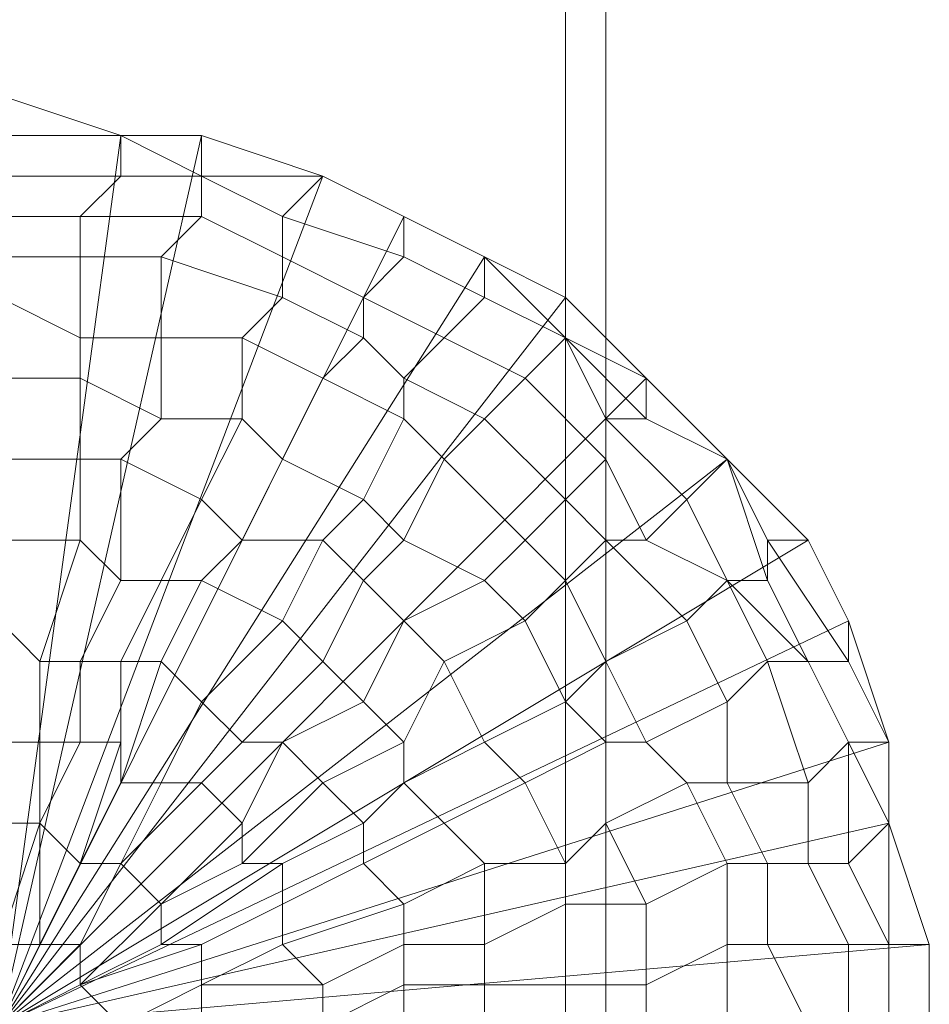
# Model space of a CAD drawing. Units: millimetres. Extents: x 18000 to 21362, y -8466 to -3592.
# Drawn here: x 19732 to 19747, y -5216 to -5200 of the extents above; entities that cross this region are included whole.
import ezdxf

# ---------------------------------------------------------------- set-up
doc = ezdxf.new("R2010")
doc.units = ezdxf.units.MM
doc.layers.add('МАФЫ НАШИ', color=250, linetype='Continuous', lineweight=25)

# ---------------------------------------------------------------- blocks, each defined once
blk = doc.blocks.new('акпетр767к')
at = {"layer": 'МАФЫ НАШИ', "lineweight": 13}
for points in [[(19741.877, -5098.587), (19591.302, -5098.587), (19591.302, -5228.212), (19741.877, -5098.587), (19591.302, -5228.212), (19741.877, -5228.212)], [(19741.222, -5101.86), (19591.957, -5101.86), (19591.957, -5224.939), (19741.222, -5224.939)], [(19741.222, -5101.86), (19591.957, -5101.86), (19591.957, -5224.939), (19741.222, -5224.939)], [(19741.877, -5101.86), (19741.877, -5224.939), (19741.877, -5101.86), (19741.877, -5224.939), (19741.877, -5101.86), (19741.877, -5224.939), (19741.877, -5101.86), (19741.877, -5224.939), (19741.877, -5101.86), (19741.877, -5224.939), (19741.877, -5101.86), (19741.877, -5224.939), (19741.877, -5101.86), (19741.877, -5224.939), (19741.222, -5224.939), (19741.222, -5101.86), (19741.222, -5224.939), (19741.222, -5101.86), (19741.222, -5224.939), (19741.222, -5101.86)], [(19741.877, -5101.86), (19741.877, -5224.939), (19741.877, -5101.86), (19741.877, -5224.939), (19741.877, -5101.86), (19741.877, -5224.939), (19741.877, -5101.86), (19741.877, -5224.939), (19741.877, -5101.86), (19741.877, -5224.939), (19741.877, -5101.86), (19741.877, -5224.939), (19741.877, -5101.86), (19741.877, -5224.939), (19741.222, -5224.939), (19741.222, -5101.86), (19741.222, -5224.939), (19741.222, -5101.86), (19741.222, -5224.939), (19741.222, -5101.86)], [(19734.021, -5202.025), (19732.057, -5201.37), (19732.057, -5202.025)], [(19734.021, -5202.025), (19732.057, -5201.37), (19732.057, -5202.025)], [(19734.021, -5202.68), (19734.021, -5202.025), (19732.057, -5202.025), (19732.057, -5202.68)], [(19734.021, -5202.68), (19734.021, -5202.025), (19732.057, -5202.025), (19732.057, -5202.68)], [(19735.33, -5202.68), (19734.021, -5202.025), (19734.021, -5202.68)], [(19735.33, -5202.68), (19735.33, -5202.025), (19734.021, -5202.025)], [(19735.33, -5202.68), (19734.021, -5202.025), (19734.021, -5202.68)], [(19735.33, -5202.68), (19735.33, -5202.025), (19734.021, -5202.025)], [(19737.294, -5202.68), (19735.33, -5202.025), (19735.33, -5202.68)], [(19737.294, -5202.68), (19735.33, -5202.025), (19735.33, -5202.68)], [(19733.366, -5203.334), (19734.021, -5202.68), (19732.057, -5202.68), (19732.057, -5203.334)], [(19733.366, -5203.334), (19734.021, -5202.68), (19732.057, -5202.68), (19732.057, -5203.334)], [(19735.33, -5203.334), (19735.33, -5202.68), (19734.021, -5202.68), (19733.366, -5203.334)], [(19735.33, -5203.334), (19735.33, -5202.68), (19734.021, -5202.68), (19733.366, -5203.334)], [(19736.639, -5203.989), (19736.639, -5203.334), (19735.33, -5202.68), (19735.33, -5203.334)], [(19736.639, -5203.334), (19737.294, -5202.68), (19735.33, -5202.68)], [(19736.639, -5203.989), (19736.639, -5203.334), (19735.33, -5202.68), (19735.33, -5203.334)], [(19736.639, -5203.334), (19737.294, -5202.68), (19735.33, -5202.68)], [(19738.603, -5203.989), (19738.603, -5203.334), (19737.294, -5202.68), (19736.639, -5203.334)], [(19738.603, -5203.989), (19738.603, -5203.334), (19737.294, -5202.68), (19736.639, -5203.334)], [(19733.366, -5203.989), (19733.366, -5203.334), (19732.057, -5203.334), (19732.057, -5203.989)], [(19733.366, -5203.989), (19733.366, -5203.334), (19732.057, -5203.334), (19732.057, -5203.989)], [(19734.675, -5203.989), (19735.33, -5203.334), (19733.366, -5203.334), (19733.366, -5203.989)], [(19734.675, -5203.989), (19735.33, -5203.334), (19733.366, -5203.334), (19733.366, -5203.989)], [(19736.639, -5204.644), (19736.639, -5203.989), (19735.33, -5203.334), (19734.675, -5203.989)], [(19736.639, -5204.644), (19736.639, -5203.989), (19735.33, -5203.334), (19734.675, -5203.989)], [(19737.949, -5204.644), (19738.603, -5203.989), (19736.639, -5203.334), (19736.639, -5203.989)], [(19737.949, -5204.644), (19738.603, -5203.989), (19736.639, -5203.334), (19736.639, -5203.989)], [(19739.913, -5204.644), (19739.913, -5203.989), (19738.603, -5203.334), (19738.603, -5203.989)], [(19739.913, -5204.644), (19739.913, -5203.989), (19738.603, -5203.334), (19738.603, -5203.989)], [(19733.366, -5205.298), (19733.366, -5203.989), (19732.057, -5203.989), (19732.057, -5204.644)], [(19733.366, -5205.298), (19733.366, -5203.989), (19732.057, -5203.989), (19732.057, -5204.644)], [(19734.675, -5205.298), (19734.675, -5203.989), (19733.366, -5203.989), (19733.366, -5205.298)], [(19734.675, -5205.298), (19734.675, -5203.989), (19733.366, -5203.989), (19733.366, -5205.298)], [(19735.985, -5205.298), (19736.639, -5204.644), (19734.675, -5203.989), (19734.675, -5205.298)], [(19735.985, -5205.298), (19736.639, -5204.644), (19734.675, -5203.989), (19734.675, -5205.298)], [(19737.949, -5205.298), (19737.949, -5204.644), (19736.639, -5203.989), (19736.639, -5204.644)], [(19737.949, -5205.298), (19737.949, -5204.644), (19736.639, -5203.989), (19736.639, -5204.644)], [(19739.258, -5205.298), (19739.913, -5204.644), (19738.603, -5203.989), (19737.949, -5204.644)], [(19739.258, -5205.298), (19739.913, -5204.644), (19738.603, -5203.989), (19737.949, -5204.644)], [(19741.222, -5205.298), (19739.913, -5203.989), (19739.913, -5204.644)], [(19741.222, -5205.298), (19741.222, -5204.644), (19739.913, -5203.989)], [(19741.222, -5205.298), (19739.913, -5203.989), (19739.913, -5204.644)], [(19741.222, -5205.298), (19741.222, -5204.644), (19739.913, -5203.989)], [(19733.366, -5205.953), (19733.366, -5205.298), (19732.057, -5204.644), (19732.057, -5205.953)], [(19733.366, -5205.953), (19733.366, -5205.298), (19732.057, -5204.644), (19732.057, -5205.953)], [(19737.294, -5205.953), (19737.949, -5205.298), (19736.639, -5204.644), (19735.985, -5205.298)], [(19737.294, -5205.953), (19737.949, -5205.298), (19736.639, -5204.644), (19735.985, -5205.298)], [(19738.603, -5205.953), (19739.258, -5205.298), (19737.949, -5204.644), (19737.949, -5205.298)], [(19738.603, -5205.953), (19739.258, -5205.298), (19737.949, -5204.644), (19737.949, -5205.298)], [(19740.567, -5205.953), (19741.222, -5205.298), (19739.913, -5204.644), (19739.258, -5205.298)], [(19740.567, -5205.953), (19741.222, -5205.298), (19739.913, -5204.644), (19739.258, -5205.298)], [(19742.531, -5205.953), (19741.222, -5204.644), (19741.222, -5205.298)], [(19742.531, -5205.953), (19741.222, -5204.644), (19741.222, -5205.298)], [(19734.675, -5206.608), (19734.675, -5205.298), (19733.366, -5205.298), (19733.366, -5205.953)], [(19734.675, -5206.608), (19734.675, -5205.298), (19733.366, -5205.298), (19733.366, -5205.953)], [(19735.985, -5206.608), (19735.985, -5205.298), (19734.675, -5205.298), (19734.675, -5206.608)], [(19735.985, -5206.608), (19735.985, -5205.298), (19734.675, -5205.298), (19734.675, -5206.608)], [(19736.639, -5207.262), (19737.294, -5205.953), (19735.985, -5205.298), (19735.985, -5206.608)], [(19736.639, -5207.262), (19737.294, -5205.953), (19735.985, -5205.298), (19735.985, -5206.608)], [(19738.603, -5206.608), (19738.603, -5205.953), (19737.949, -5205.298), (19737.294, -5205.953)], [(19738.603, -5206.608), (19738.603, -5205.953), (19737.949, -5205.298), (19737.294, -5205.953)], [(19739.913, -5206.608), (19740.567, -5205.953), (19739.258, -5205.298), (19738.603, -5205.953)], [(19739.913, -5206.608), (19740.567, -5205.953), (19739.258, -5205.298), (19738.603, -5205.953)], [(19741.877, -5207.262), (19741.877, -5206.608), (19741.222, -5205.298), (19740.567, -5205.953)], [(19741.877, -5207.262), (19741.877, -5206.608), (19741.222, -5205.298), (19740.567, -5205.953)], [(19741.877, -5206.608), (19742.531, -5206.608), (19741.222, -5205.298)], [(19742.531, -5206.608), (19742.531, -5205.953), (19741.222, -5205.298)], [(19741.877, -5206.608), (19742.531, -5206.608), (19741.222, -5205.298)], [(19742.531, -5206.608), (19742.531, -5205.953), (19741.222, -5205.298)], [(19733.366, -5207.262), (19733.366, -5205.953), (19732.057, -5205.953), (19732.057, -5207.262)], [(19733.366, -5207.262), (19733.366, -5205.953), (19732.057, -5205.953), (19732.057, -5207.262)], [(19734.021, -5207.262), (19734.675, -5206.608), (19733.366, -5205.953), (19733.366, -5207.262)], [(19734.021, -5207.262), (19734.675, -5206.608), (19733.366, -5205.953), (19733.366, -5207.262)], [(19737.949, -5207.917), (19738.603, -5206.608), (19737.294, -5205.953), (19736.639, -5207.262)], [(19737.949, -5207.917), (19738.603, -5206.608), (19737.294, -5205.953), (19736.639, -5207.262)], [(19739.258, -5207.262), (19739.913, -5206.608), (19738.603, -5205.953), (19738.603, -5206.608)], [(19739.258, -5207.262), (19739.913, -5206.608), (19738.603, -5205.953), (19738.603, -5206.608)], [(19741.222, -5207.917), (19741.877, -5207.262), (19740.567, -5205.953), (19739.913, -5206.608)], [(19741.222, -5207.917), (19741.877, -5207.262), (19740.567, -5205.953), (19739.913, -5206.608)], [(19743.841, -5207.262), (19742.531, -5205.953), (19742.531, -5206.608)], [(19743.841, -5207.262), (19742.531, -5205.953), (19742.531, -5206.608)], [(19735.33, -5207.917), (19735.985, -5206.608), (19734.675, -5206.608), (19734.021, -5207.262)], [(19735.33, -5207.917), (19735.985, -5206.608), (19734.675, -5206.608), (19734.021, -5207.262)], [(19735.985, -5208.572), (19736.639, -5207.262), (19735.985, -5206.608), (19735.33, -5207.917)], [(19735.985, -5208.572), (19736.639, -5207.262), (19735.985, -5206.608), (19735.33, -5207.917)], [(19738.603, -5208.572), (19739.258, -5207.262), (19738.603, -5206.608), (19737.949, -5207.917)], [(19738.603, -5208.572), (19739.258, -5207.262), (19738.603, -5206.608), (19737.949, -5207.917)], [(19740.567, -5208.572), (19741.222, -5207.917), (19739.913, -5206.608), (19739.258, -5207.262)], [(19740.567, -5208.572), (19741.222, -5207.917), (19739.913, -5206.608), (19739.258, -5207.262)], [(19742.531, -5208.572), (19743.186, -5207.917), (19741.877, -5206.608), (19741.877, -5207.262)], [(19743.186, -5207.917), (19743.841, -5207.262), (19742.531, -5206.608), (19741.877, -5206.608)], [(19742.531, -5208.572), (19743.186, -5207.917), (19741.877, -5206.608), (19741.877, -5207.262)], [(19743.186, -5207.917), (19743.841, -5207.262), (19742.531, -5206.608), (19741.877, -5206.608)], [(19733.366, -5208.572), (19733.366, -5207.262), (19732.057, -5207.262), (19732.057, -5208.572)], [(19733.366, -5208.572), (19733.366, -5207.262), (19732.057, -5207.262), (19732.057, -5208.572)], [(19734.021, -5209.226), (19734.021, -5207.262), (19733.366, -5207.262), (19733.366, -5208.572)], [(19734.021, -5209.226), (19734.021, -5207.262), (19733.366, -5207.262), (19733.366, -5208.572)], [(19734.675, -5209.226), (19735.33, -5207.917), (19734.021, -5207.262), (19734.021, -5209.226)], [(19734.675, -5209.226), (19735.33, -5207.917), (19734.021, -5207.262), (19734.021, -5209.226)], [(19737.294, -5208.572), (19737.949, -5207.917), (19736.639, -5207.262), (19735.985, -5208.572)], [(19737.294, -5208.572), (19737.949, -5207.917), (19736.639, -5207.262), (19735.985, -5208.572)], [(19739.913, -5209.226), (19740.567, -5208.572), (19739.258, -5207.262), (19738.603, -5208.572)], [(19739.913, -5209.226), (19740.567, -5208.572), (19739.258, -5207.262), (19738.603, -5208.572)], [(19741.877, -5208.572), (19742.531, -5208.572), (19741.877, -5207.262), (19741.222, -5207.917)], [(19741.877, -5208.572), (19742.531, -5208.572), (19741.877, -5207.262), (19741.222, -5207.917)], [(19743.841, -5209.226), (19744.495, -5209.226), (19743.841, -5207.262), (19743.186, -5207.917)], [(19743.841, -5209.226), (19744.495, -5209.226), (19743.841, -5207.262), (19743.186, -5207.917)], [(19744.495, -5209.226), (19744.495, -5208.572), (19743.841, -5207.262)], [(19744.495, -5208.572), (19745.15, -5208.572), (19743.841, -5207.262)], [(19744.495, -5209.226), (19744.495, -5208.572), (19743.841, -5207.262)], [(19744.495, -5208.572), (19745.15, -5208.572), (19743.841, -5207.262)], [(19735.33, -5209.226), (19735.985, -5208.572), (19735.33, -5207.917), (19734.675, -5209.226)], [(19735.33, -5209.226), (19735.985, -5208.572), (19735.33, -5207.917), (19734.675, -5209.226)], [(19737.949, -5209.226), (19738.603, -5208.572), (19737.949, -5207.917), (19737.294, -5208.572)], [(19737.949, -5209.226), (19738.603, -5208.572), (19737.949, -5207.917), (19737.294, -5208.572)], [(19741.222, -5209.226), (19741.877, -5208.572), (19741.222, -5207.917), (19740.567, -5208.572)], [(19741.222, -5209.226), (19741.877, -5208.572), (19741.222, -5207.917), (19740.567, -5208.572)], [(19743.841, -5209.226), (19743.186, -5207.917), (19742.531, -5208.572)], [(19743.841, -5209.226), (19743.186, -5207.917), (19742.531, -5208.572)], [(19732.711, -5210.536), (19733.366, -5208.572), (19732.057, -5208.572), (19732.057, -5209.881)], [(19732.711, -5210.536), (19733.366, -5208.572), (19732.057, -5208.572), (19732.057, -5209.881)], [(19733.366, -5210.536), (19734.021, -5209.226), (19733.366, -5208.572), (19732.711, -5210.536)], [(19733.366, -5210.536), (19734.021, -5209.226), (19733.366, -5208.572), (19732.711, -5210.536)], [(19736.639, -5209.881), (19737.294, -5208.572), (19735.985, -5208.572), (19735.33, -5209.226)], [(19736.639, -5209.881), (19737.294, -5208.572), (19735.985, -5208.572), (19735.33, -5209.226)], [(19737.294, -5210.536), (19737.949, -5209.226), (19737.294, -5208.572), (19736.639, -5209.881)], [(19737.294, -5210.536), (19737.949, -5209.226), (19737.294, -5208.572), (19736.639, -5209.881)], [(19738.603, -5209.881), (19739.913, -5209.226), (19738.603, -5208.572), (19737.949, -5209.226)], [(19738.603, -5209.881), (19739.913, -5209.226), (19738.603, -5208.572), (19737.949, -5209.226)], [(19740.567, -5209.881), (19741.222, -5209.226), (19740.567, -5208.572), (19739.913, -5209.226)], [(19740.567, -5209.881), (19741.222, -5209.226), (19740.567, -5208.572), (19739.913, -5209.226)], [(19741.877, -5210.536), (19743.186, -5209.881), (19741.877, -5208.572), (19741.222, -5209.226)], [(19741.877, -5210.536), (19743.186, -5209.881), (19741.877, -5208.572), (19741.222, -5209.226)], [(19743.186, -5209.881), (19743.841, -5209.226), (19742.531, -5208.572), (19741.877, -5208.572)], [(19743.186, -5209.881), (19743.841, -5209.226), (19742.531, -5208.572), (19741.877, -5208.572)], [(19745.15, -5210.536), (19745.805, -5210.536), (19744.495, -5208.572), (19744.495, -5209.226)], [(19745.805, -5210.536), (19745.805, -5209.881), (19745.15, -5208.572), (19744.495, -5208.572)], [(19745.15, -5210.536), (19745.805, -5210.536), (19744.495, -5208.572), (19744.495, -5209.226)], [(19745.805, -5210.536), (19745.805, -5209.881), (19745.15, -5208.572), (19744.495, -5208.572)], [(19734.021, -5210.536), (19734.675, -5209.226), (19734.021, -5209.226), (19733.366, -5210.536)], [(19734.021, -5210.536), (19734.675, -5209.226), (19734.021, -5209.226), (19733.366, -5210.536)], [(19734.675, -5210.536), (19735.33, -5209.226), (19734.675, -5209.226), (19734.021, -5210.536)], [(19734.675, -5210.536), (19735.33, -5209.226), (19734.675, -5209.226), (19734.021, -5210.536)], [(19735.33, -5211.19), (19736.639, -5209.881), (19735.33, -5209.226), (19734.675, -5210.536)], [(19735.33, -5211.19), (19736.639, -5209.881), (19735.33, -5209.226), (19734.675, -5210.536)], [(19737.949, -5211.19), (19738.603, -5209.881), (19737.949, -5209.226), (19737.294, -5210.536)], [(19737.949, -5211.19), (19738.603, -5209.881), (19737.949, -5209.226), (19737.294, -5210.536)], [(19739.258, -5210.536), (19740.567, -5209.881), (19739.913, -5209.226), (19738.603, -5209.881)], [(19739.258, -5210.536), (19740.567, -5209.881), (19739.913, -5209.226), (19738.603, -5209.881)], [(19741.222, -5211.19), (19741.877, -5210.536), (19741.222, -5209.226), (19740.567, -5209.881)], [(19741.222, -5211.19), (19741.877, -5210.536), (19741.222, -5209.226), (19740.567, -5209.881)], [(19743.841, -5211.19), (19744.495, -5210.536), (19743.841, -5209.226), (19743.186, -5209.881)], [(19743.841, -5211.19), (19744.495, -5210.536), (19743.841, -5209.226), (19743.186, -5209.881)], [(19744.495, -5210.536), (19745.15, -5210.536), (19743.841, -5209.226)], [(19745.15, -5210.536), (19744.495, -5209.226), (19743.841, -5209.226)], [(19744.495, -5210.536), (19745.15, -5210.536), (19743.841, -5209.226)], [(19745.15, -5210.536), (19744.495, -5209.226), (19743.841, -5209.226)], [(19732.711, -5211.845), (19732.711, -5210.536), (19732.057, -5209.881), (19732.057, -5211.845)], [(19732.711, -5211.845), (19732.711, -5210.536), (19732.057, -5209.881), (19732.057, -5211.845)], [(19735.985, -5211.845), (19737.294, -5210.536), (19736.639, -5209.881), (19735.33, -5211.19)], [(19735.985, -5211.845), (19737.294, -5210.536), (19736.639, -5209.881), (19735.33, -5211.19)], [(19738.603, -5211.845), (19739.258, -5210.536), (19738.603, -5209.881), (19737.949, -5211.19)], [(19738.603, -5211.845), (19739.258, -5210.536), (19738.603, -5209.881), (19737.949, -5211.19)], [(19739.913, -5211.845), (19741.222, -5211.19), (19740.567, -5209.881), (19739.258, -5210.536)], [(19739.913, -5211.845), (19741.222, -5211.19), (19740.567, -5209.881), (19739.258, -5210.536)], [(19742.531, -5211.845), (19743.841, -5211.19), (19743.186, -5209.881), (19741.877, -5210.536)], [(19742.531, -5211.845), (19743.841, -5211.19), (19743.186, -5209.881), (19741.877, -5210.536)], [(19746.459, -5211.845), (19745.805, -5209.881), (19745.805, -5210.536)], [(19746.459, -5211.845), (19745.805, -5209.881), (19745.805, -5210.536)], [(19733.366, -5211.845), (19733.366, -5210.536), (19732.711, -5210.536), (19732.711, -5211.845)], [(19733.366, -5211.845), (19733.366, -5210.536), (19732.711, -5210.536), (19732.711, -5211.845)], [(19734.021, -5211.845), (19734.021, -5210.536), (19733.366, -5210.536), (19733.366, -5211.845)], [(19734.021, -5211.845), (19734.021, -5210.536), (19733.366, -5210.536), (19733.366, -5211.845)], [(19734.675, -5212.5), (19735.33, -5211.19), (19734.675, -5210.536), (19734.021, -5212.5)], [(19734.021, -5212.5), (19734.675, -5210.536), (19734.021, -5210.536), (19734.021, -5211.845)], [(19734.675, -5212.5), (19735.33, -5211.19), (19734.675, -5210.536), (19734.021, -5212.5)], [(19734.021, -5212.5), (19734.675, -5210.536), (19734.021, -5210.536), (19734.021, -5211.845)], [(19736.639, -5211.845), (19737.949, -5211.19), (19737.294, -5210.536), (19735.985, -5211.845)], [(19736.639, -5211.845), (19737.949, -5211.19), (19737.294, -5210.536), (19735.985, -5211.845)], [(19738.603, -5212.5), (19739.913, -5211.845), (19739.258, -5210.536), (19738.603, -5211.845)], [(19738.603, -5212.5), (19739.913, -5211.845), (19739.258, -5210.536), (19738.603, -5211.845)], [(19741.877, -5211.845), (19742.531, -5211.845), (19741.877, -5210.536), (19741.222, -5211.19)], [(19741.877, -5211.845), (19742.531, -5211.845), (19741.877, -5210.536), (19741.222, -5211.19)], [(19743.841, -5212.5), (19745.15, -5212.5), (19744.495, -5210.536), (19743.841, -5211.19)], [(19743.841, -5212.5), (19745.15, -5212.5), (19744.495, -5210.536), (19743.841, -5211.19)], [(19745.15, -5212.5), (19745.805, -5211.845), (19745.15, -5210.536), (19744.495, -5210.536)], [(19745.15, -5212.5), (19745.805, -5211.845), (19745.15, -5210.536), (19744.495, -5210.536)], [(19745.805, -5211.845), (19746.459, -5211.845), (19745.805, -5210.536), (19745.15, -5210.536)], [(19745.805, -5211.845), (19746.459, -5211.845), (19745.805, -5210.536), (19745.15, -5210.536)], [(19735.33, -5212.5), (19735.985, -5211.845), (19735.33, -5211.19), (19734.675, -5212.5)], [(19735.33, -5212.5), (19735.985, -5211.845), (19735.33, -5211.19), (19734.675, -5212.5)], [(19737.294, -5212.5), (19738.603, -5211.845), (19737.949, -5211.19), (19736.639, -5211.845)], [(19737.294, -5212.5), (19738.603, -5211.845), (19737.949, -5211.19), (19736.639, -5211.845)], [(19740.567, -5212.5), (19741.877, -5211.845), (19741.222, -5211.19), (19739.913, -5211.845)], [(19740.567, -5212.5), (19741.877, -5211.845), (19741.222, -5211.19), (19739.913, -5211.845)], [(19743.186, -5212.5), (19743.841, -5212.5), (19743.841, -5211.19), (19742.531, -5211.845)], [(19743.186, -5212.5), (19743.841, -5212.5), (19743.841, -5211.19), (19742.531, -5211.845)], [(19732.711, -5213.154), (19733.366, -5211.845), (19732.711, -5211.845), (19732.711, -5213.154), (19732.711, -5211.845), (19732.057, -5211.845), (19732.057, -5213.154)], [(19732.711, -5213.154), (19733.366, -5211.845), (19732.711, -5211.845), (19732.711, -5213.154), (19732.711, -5211.845), (19732.057, -5211.845), (19732.057, -5213.154)], [(19733.366, -5213.809), (19734.021, -5212.5), (19734.021, -5211.845), (19733.366, -5213.809), (19734.021, -5211.845), (19733.366, -5211.845), (19732.711, -5213.154)], [(19733.366, -5213.809), (19734.021, -5212.5), (19734.021, -5211.845), (19733.366, -5213.809), (19734.021, -5211.845), (19733.366, -5211.845), (19732.711, -5213.154)], [(19735.985, -5213.154), (19736.639, -5211.845), (19735.985, -5211.845), (19735.33, -5212.5)], [(19735.985, -5213.154), (19736.639, -5211.845), (19735.985, -5211.845), (19735.33, -5212.5)], [(19735.985, -5213.809), (19737.294, -5212.5), (19736.639, -5211.845), (19735.985, -5213.154)], [(19735.985, -5213.809), (19737.294, -5212.5), (19736.639, -5211.845), (19735.985, -5213.154)], [(19737.949, -5213.154), (19738.603, -5212.5), (19738.603, -5211.845), (19737.294, -5212.5)], [(19737.949, -5213.154), (19738.603, -5212.5), (19738.603, -5211.845), (19737.294, -5212.5)], [(19739.258, -5213.154), (19740.567, -5212.5), (19739.913, -5211.845), (19738.603, -5212.5)], [(19739.258, -5213.154), (19740.567, -5212.5), (19739.913, -5211.845), (19738.603, -5212.5)], [(19741.222, -5213.809), (19741.877, -5213.154), (19741.877, -5211.845), (19740.567, -5212.5)], [(19741.222, -5213.809), (19741.877, -5213.154), (19741.877, -5211.845), (19740.567, -5212.5)], [(19741.877, -5213.154), (19743.186, -5212.5), (19742.531, -5211.845), (19741.877, -5211.845)], [(19741.877, -5213.154), (19743.186, -5212.5), (19742.531, -5211.845), (19741.877, -5211.845)], [(19745.15, -5213.809), (19745.805, -5213.809), (19745.805, -5211.845), (19745.15, -5212.5)], [(19745.15, -5213.809), (19745.805, -5213.809), (19745.805, -5211.845), (19745.15, -5212.5)], [(19745.805, -5213.809), (19746.459, -5213.154), (19745.805, -5211.845)], [(19746.459, -5213.154), (19746.459, -5211.845), (19745.805, -5211.845)], [(19745.805, -5213.809), (19746.459, -5213.154), (19745.805, -5211.845)], [(19746.459, -5213.154), (19746.459, -5211.845), (19745.805, -5211.845)], [(19734.021, -5213.809), (19735.33, -5212.5), (19734.675, -5212.5), (19734.021, -5213.809), (19734.675, -5212.5), (19734.021, -5212.5), (19733.366, -5213.809)], [(19734.021, -5213.809), (19735.33, -5212.5), (19734.675, -5212.5), (19734.021, -5213.809), (19734.675, -5212.5), (19734.021, -5212.5), (19733.366, -5213.809)], [(19734.675, -5214.464), (19735.985, -5213.809), (19735.985, -5213.154), (19734.675, -5214.464), (19735.985, -5213.154), (19735.33, -5212.5), (19734.021, -5213.809)], [(19734.675, -5214.464), (19735.985, -5213.809), (19735.985, -5213.154), (19734.675, -5214.464), (19735.985, -5213.154), (19735.33, -5212.5), (19734.021, -5213.809)], [(19736.639, -5213.809), (19737.949, -5213.154), (19737.294, -5212.5), (19735.985, -5213.809)], [(19736.639, -5213.809), (19737.949, -5213.154), (19737.294, -5212.5), (19735.985, -5213.809)], [(19737.949, -5213.809), (19739.258, -5213.154), (19738.603, -5212.5), (19737.949, -5213.154)], [(19737.949, -5213.809), (19739.258, -5213.154), (19738.603, -5212.5), (19737.949, -5213.154)], [(19739.913, -5213.809), (19741.222, -5213.809), (19740.567, -5212.5), (19739.258, -5213.154)], [(19739.913, -5213.809), (19741.222, -5213.809), (19740.567, -5212.5), (19739.258, -5213.154)], [(19742.531, -5214.464), (19743.841, -5213.809), (19743.186, -5212.5), (19741.877, -5213.154)], [(19742.531, -5214.464), (19743.841, -5213.809), (19743.186, -5212.5), (19741.877, -5213.154)], [(19743.841, -5213.809), (19744.495, -5213.809), (19743.841, -5212.5), (19743.186, -5212.5)], [(19743.841, -5213.809), (19744.495, -5213.809), (19743.841, -5212.5), (19743.186, -5212.5)], [(19744.495, -5213.809), (19745.15, -5213.809), (19745.15, -5212.5), (19743.841, -5212.5)], [(19744.495, -5213.809), (19745.15, -5213.809), (19745.15, -5212.5), (19743.841, -5212.5)], [(19732.057, -5215.118), (19732.711, -5213.154), (19732.057, -5213.154), (19732.057, -5215.118), (19732.057, -5213.154), (19732.057, -5215.118), (19732.057, -5213.154), (19731.402, -5213.154), (19732.057, -5215.118), (19731.402, -5213.154), (19730.747, -5213.809), (19731.402, -5215.118)], [(19732.057, -5215.118), (19732.711, -5213.154), (19732.057, -5213.154), (19732.057, -5215.118), (19732.057, -5213.154), (19732.057, -5215.118), (19732.057, -5213.154), (19731.402, -5213.154), (19732.057, -5215.118), (19731.402, -5213.154), (19730.747, -5213.809), (19731.402, -5215.118)], [(19732.711, -5215.118), (19733.366, -5213.809), (19732.711, -5215.118), (19733.366, -5213.809), (19732.711, -5213.154), (19732.711, -5215.118), (19732.711, -5213.154), (19732.057, -5215.118)], [(19732.711, -5215.118), (19733.366, -5213.809), (19732.711, -5215.118), (19733.366, -5213.809), (19732.711, -5213.154), (19732.711, -5215.118), (19732.711, -5213.154), (19732.057, -5215.118)], [(19736.639, -5214.464), (19737.949, -5213.809), (19737.949, -5213.154), (19736.639, -5213.809)], [(19736.639, -5214.464), (19737.949, -5213.809), (19737.949, -5213.154), (19736.639, -5213.809)], [(19738.603, -5214.464), (19739.913, -5213.809), (19739.258, -5213.154), (19737.949, -5213.809)], [(19738.603, -5214.464), (19739.913, -5213.809), (19739.258, -5213.154), (19737.949, -5213.809)], [(19741.222, -5214.464), (19742.531, -5214.464), (19741.877, -5213.154), (19741.222, -5213.809)], [(19741.222, -5214.464), (19742.531, -5214.464), (19741.877, -5213.154), (19741.222, -5213.809)], [(19746.459, -5215.118), (19746.459, -5213.154), (19745.805, -5213.809)], [(19746.459, -5215.118), (19746.459, -5213.154), (19745.805, -5213.809)], [(19746.459, -5215.118), (19747.114, -5215.118), (19746.459, -5213.154)], [(19746.459, -5215.118), (19747.114, -5215.118), (19746.459, -5213.154)], [(19733.366, -5215.118), (19734.021, -5213.809), (19733.366, -5215.118), (19734.021, -5213.809), (19733.366, -5213.809), (19732.711, -5215.118)], [(19733.366, -5215.118), (19734.021, -5213.809), (19733.366, -5215.118), (19734.021, -5213.809), (19733.366, -5213.809), (19732.711, -5215.118)], [(19733.366, -5215.773), (19735.33, -5215.118), (19734.675, -5215.118), (19733.366, -5215.773), (19734.675, -5215.118), (19734.675, -5214.464), (19733.366, -5215.773), (19734.675, -5214.464), (19733.366, -5215.773), (19734.675, -5214.464), (19734.021, -5213.809), (19733.366, -5215.118)], [(19733.366, -5215.773), (19735.33, -5215.118), (19734.675, -5215.118), (19733.366, -5215.773), (19734.675, -5215.118), (19734.675, -5214.464), (19733.366, -5215.773), (19734.675, -5214.464), (19733.366, -5215.773), (19734.675, -5214.464), (19734.021, -5213.809), (19733.366, -5215.118)], [(19735.33, -5215.118), (19736.639, -5214.464), (19736.639, -5213.809), (19734.675, -5215.118)], [(19734.675, -5215.118), (19736.639, -5213.809), (19735.985, -5213.809), (19734.675, -5214.464)], [(19735.33, -5215.118), (19736.639, -5214.464), (19736.639, -5213.809), (19734.675, -5215.118)], [(19734.675, -5215.118), (19736.639, -5213.809), (19735.985, -5213.809), (19734.675, -5214.464)], [(19736.639, -5215.118), (19738.603, -5214.464), (19737.949, -5213.809), (19736.639, -5214.464)], [(19736.639, -5215.118), (19738.603, -5214.464), (19737.949, -5213.809), (19736.639, -5214.464)], [(19738.603, -5215.118), (19739.913, -5215.118), (19739.913, -5213.809), (19738.603, -5214.464)], [(19738.603, -5215.118), (19739.913, -5215.118), (19739.913, -5213.809), (19738.603, -5214.464)], [(19739.913, -5215.118), (19741.222, -5214.464), (19741.222, -5213.809), (19739.913, -5213.809)], [(19739.913, -5215.118), (19741.222, -5214.464), (19741.222, -5213.809), (19739.913, -5213.809)], [(19742.531, -5215.773), (19743.841, -5215.118), (19743.841, -5213.809), (19742.531, -5214.464)], [(19742.531, -5215.773), (19743.841, -5215.118), (19743.841, -5213.809), (19742.531, -5214.464)], [(19743.841, -5215.118), (19744.495, -5215.118), (19744.495, -5213.809), (19743.841, -5213.809)], [(19743.841, -5215.118), (19744.495, -5215.118), (19744.495, -5213.809), (19743.841, -5213.809)], [(19744.495, -5215.118), (19745.805, -5215.118), (19745.15, -5213.809), (19744.495, -5213.809)], [(19744.495, -5215.118), (19745.805, -5215.118), (19745.15, -5213.809), (19744.495, -5213.809)], [(19745.805, -5215.118), (19746.459, -5215.118), (19745.805, -5213.809), (19745.15, -5213.809)], [(19745.805, -5215.118), (19746.459, -5215.118), (19745.805, -5213.809), (19745.15, -5213.809)], [(19735.33, -5215.773), (19737.294, -5215.773), (19736.639, -5215.118), (19735.33, -5215.773), (19736.639, -5215.118), (19736.639, -5214.464), (19735.33, -5215.118)], [(19735.33, -5215.773), (19737.294, -5215.773), (19736.639, -5215.118), (19735.33, -5215.773), (19736.639, -5215.118), (19736.639, -5214.464), (19735.33, -5215.118)], [(19737.294, -5215.773), (19738.603, -5215.118), (19738.603, -5214.464), (19736.639, -5215.118)], [(19737.294, -5215.773), (19738.603, -5215.118), (19738.603, -5214.464), (19736.639, -5215.118)], [(19739.913, -5215.773), (19741.222, -5215.773), (19741.222, -5214.464), (19739.913, -5215.118)], [(19739.913, -5215.773), (19741.222, -5215.773), (19741.222, -5214.464), (19739.913, -5215.118)], [(19741.222, -5215.773), (19742.531, -5215.773), (19742.531, -5214.464), (19741.222, -5214.464)], [(19741.222, -5215.773), (19742.531, -5215.773), (19742.531, -5214.464), (19741.222, -5214.464)], [(19734.021, -5216.428), (19735.33, -5216.428), (19734.021, -5216.428), (19735.33, -5216.428), (19735.33, -5215.773), (19734.021, -5216.428), (19735.33, -5215.773), (19734.021, -5216.428), (19735.33, -5215.773), (19735.33, -5215.118), (19733.366, -5215.773)], [(19734.021, -5216.428), (19735.33, -5216.428), (19734.021, -5216.428), (19735.33, -5216.428), (19735.33, -5215.773), (19734.021, -5216.428), (19735.33, -5215.773), (19734.021, -5216.428), (19735.33, -5215.773), (19735.33, -5215.118), (19733.366, -5215.773)], [(19737.294, -5216.428), (19738.603, -5216.428), (19738.603, -5215.773), (19737.294, -5216.428), (19738.603, -5215.773), (19738.603, -5215.118), (19737.294, -5215.773)], [(19737.294, -5216.428), (19738.603, -5216.428), (19738.603, -5215.773), (19737.294, -5216.428), (19738.603, -5215.773), (19738.603, -5215.118), (19737.294, -5215.773)], [(19738.603, -5215.773), (19739.913, -5215.773), (19739.913, -5215.118), (19738.603, -5215.118)], [(19738.603, -5215.773), (19739.913, -5215.773), (19739.913, -5215.118), (19738.603, -5215.118)], [(19742.531, -5216.428), (19743.841, -5216.428), (19743.841, -5215.118), (19742.531, -5215.773)], [(19742.531, -5216.428), (19743.841, -5216.428), (19743.841, -5215.118), (19742.531, -5215.773)], [(19743.841, -5216.428), (19745.15, -5216.428), (19744.495, -5215.118), (19743.841, -5215.118)], [(19743.841, -5216.428), (19745.15, -5216.428), (19744.495, -5215.118), (19743.841, -5215.118)], [(19745.15, -5216.428), (19745.805, -5216.428), (19745.805, -5215.118), (19744.495, -5215.118)], [(19745.15, -5216.428), (19745.805, -5216.428), (19745.805, -5215.118), (19744.495, -5215.118)], [(19745.805, -5216.428), (19746.459, -5216.428), (19746.459, -5215.118), (19745.805, -5215.118)], [(19745.805, -5216.428), (19746.459, -5216.428), (19746.459, -5215.118), (19745.805, -5215.118)], [(19746.459, -5216.428), (19747.114, -5216.428), (19747.114, -5215.118), (19746.459, -5215.118)], [(19746.459, -5216.428), (19747.114, -5216.428), (19747.114, -5215.118), (19746.459, -5215.118)], [(19735.33, -5216.428), (19737.294, -5216.428), (19735.33, -5216.428), (19737.294, -5216.428), (19737.294, -5215.773), (19735.33, -5215.773)], [(19735.33, -5216.428), (19737.294, -5216.428), (19735.33, -5216.428), (19737.294, -5216.428), (19737.294, -5215.773), (19735.33, -5215.773)], [(19738.603, -5216.428), (19739.913, -5216.428), (19739.913, -5215.773), (19738.603, -5215.773)], [(19738.603, -5216.428), (19739.913, -5216.428), (19739.913, -5215.773), (19738.603, -5215.773)], [(19739.913, -5216.428), (19741.222, -5216.428), (19741.222, -5215.773), (19739.913, -5215.773)], [(19739.913, -5216.428), (19741.222, -5216.428), (19741.222, -5215.773), (19739.913, -5215.773)], [(19741.222, -5216.428), (19742.531, -5216.428), (19742.531, -5215.773), (19741.222, -5215.773)], [(19741.222, -5216.428), (19742.531, -5216.428), (19742.531, -5215.773), (19741.222, -5215.773)]]:
    blk.add_lwpolyline(points, close=True, dxfattribs=at)
for points in [[(19741.222, -5101.86), (19741.222, -5224.939), (19741.222, -5101.86)], [(19741.222, -5101.86), (19741.222, -5224.939), (19741.222, -5101.86)], [(19741.877, -5101.86), (19741.877, -5224.939), (19741.877, -5101.86)], [(19741.877, -5101.86), (19741.877, -5224.939), (19741.877, -5101.86)], [(19732.057, -5216.428), (19747.114, -5215.118), (19747.114, -5216.428)], [(19732.057, -5216.428), (19746.459, -5213.154), (19747.114, -5215.118), (19732.057, -5216.428), (19746.459, -5211.845), (19746.459, -5213.154), (19732.057, -5216.428), (19745.805, -5209.881), (19746.459, -5211.845), (19732.057, -5216.428), (19745.15, -5208.572), (19745.805, -5209.881), (19732.057, -5216.428), (19743.841, -5207.262), (19745.15, -5208.572), (19732.057, -5216.428), (19742.531, -5205.953), (19743.841, -5207.262), (19732.057, -5216.428), (19741.222, -5204.644), (19742.531, -5205.953), (19732.057, -5216.428), (19739.913, -5203.989), (19741.222, -5204.644), (19732.057, -5216.428), (19738.603, -5203.334), (19739.913, -5203.989), (19732.057, -5216.428), (19737.294, -5202.68), (19738.603, -5203.334), (19732.057, -5216.428), (19735.33, -5202.025), (19737.294, -5202.68), (19732.057, -5216.428), (19734.021, -5202.025), (19735.33, -5202.025), (19732.057, -5216.428)], [(19732.057, -5201.37), (19734.021, -5202.025), (19732.057, -5216.428)], [(19734.021, -5202.025), (19732.057, -5201.37), (19734.021, -5202.025)], [(19734.021, -5202.025), (19732.057, -5201.37), (19732.057, -5216.428), (19734.021, -5202.025), (19735.33, -5202.025)], [(19734.021, -5202.025), (19732.057, -5201.37), (19734.021, -5202.025)], [(19734.021, -5202.025), (19732.057, -5202.025), (19734.021, -5202.025)], [(19737.294, -5202.68), (19735.33, -5202.025), (19732.057, -5216.428), (19737.294, -5202.68), (19738.603, -5203.334)], [(19734.021, -5202.025), (19732.057, -5202.025), (19734.021, -5202.025)], [(19735.33, -5202.025), (19734.021, -5202.025), (19735.33, -5202.025)], [(19735.33, -5202.025), (19734.021, -5202.025), (19735.33, -5202.025)], [(19735.33, -5202.025), (19734.021, -5202.025), (19735.33, -5202.025)], [(19735.33, -5202.025), (19734.021, -5202.025), (19735.33, -5202.025)], [(19737.294, -5202.68), (19735.33, -5202.025), (19737.294, -5202.68)], [(19737.294, -5202.68), (19735.33, -5202.025), (19737.294, -5202.68)], [(19737.294, -5202.68), (19735.33, -5202.025), (19737.294, -5202.68)], [(19737.294, -5202.68), (19735.33, -5202.025), (19737.294, -5202.68)], [(19738.603, -5203.334), (19737.294, -5202.68), (19738.603, -5203.334)], [(19738.603, -5203.334), (19737.294, -5202.68), (19738.603, -5203.334)], [(19738.603, -5203.334), (19737.294, -5202.68), (19738.603, -5203.334)], [(19738.603, -5203.334), (19737.294, -5202.68), (19738.603, -5203.334)], [(19738.603, -5203.334), (19737.294, -5202.68), (19738.603, -5203.334)], [(19738.603, -5203.334), (19737.294, -5202.68), (19738.603, -5203.334)], [(19739.913, -5203.989), (19738.603, -5203.334), (19732.057, -5216.428), (19739.913, -5203.989), (19741.222, -5204.644)], [(19739.913, -5203.989), (19738.603, -5203.334), (19739.913, -5203.989)], [(19739.913, -5203.989), (19738.603, -5203.334), (19739.913, -5203.989)], [(19739.913, -5203.989), (19738.603, -5203.334), (19739.913, -5203.989)], [(19739.913, -5203.989), (19738.603, -5203.334), (19739.913, -5203.989)], [(19739.913, -5203.989), (19738.603, -5203.334), (19739.913, -5203.989)], [(19739.913, -5203.989), (19738.603, -5203.334), (19739.913, -5203.989)], [(19741.222, -5205.298), (19739.913, -5203.989), (19741.222, -5205.298)], [(19741.222, -5204.644), (19739.913, -5203.989), (19741.222, -5204.644)], [(19741.222, -5205.298), (19739.913, -5203.989), (19741.222, -5205.298)], [(19741.222, -5204.644), (19739.913, -5203.989), (19741.222, -5204.644)], [(19742.531, -5205.953), (19741.222, -5204.644), (19732.057, -5216.428), (19742.531, -5205.953), (19743.841, -5207.262)], [(19742.531, -5205.953), (19741.222, -5204.644), (19742.531, -5205.953)], [(19742.531, -5205.953), (19741.222, -5204.644), (19742.531, -5205.953)], [(19743.841, -5207.262), (19742.531, -5205.953), (19743.841, -5207.262)], [(19743.841, -5207.262), (19742.531, -5205.953), (19743.841, -5207.262)], [(19743.841, -5207.262), (19742.531, -5205.953), (19743.841, -5207.262)], [(19743.841, -5207.262), (19742.531, -5205.953), (19743.841, -5207.262)], [(19745.15, -5208.572), (19743.841, -5207.262), (19732.057, -5216.428), (19745.15, -5208.572), (19745.805, -5209.881)], [(19745.15, -5208.572), (19743.841, -5207.262), (19745.15, -5208.572)], [(19745.15, -5208.572), (19743.841, -5207.262), (19745.15, -5208.572)], [(19745.805, -5209.881), (19745.15, -5208.572), (19745.805, -5209.881)], [(19745.805, -5209.881), (19745.15, -5208.572), (19745.805, -5209.881)], [(19746.459, -5211.845), (19745.805, -5209.881), (19732.057, -5216.428), (19746.459, -5211.845), (19746.459, -5213.154)], [(19746.459, -5211.845), (19745.805, -5209.881), (19746.459, -5211.845)], [(19746.459, -5211.845), (19745.805, -5209.881), (19746.459, -5211.845)], [(19745.805, -5211.845), (19745.15, -5210.536), (19745.805, -5211.845)], [(19745.805, -5211.845), (19745.15, -5210.536), (19745.805, -5211.845)], [(19746.459, -5213.154), (19746.459, -5211.845), (19746.459, -5213.154)], [(19746.459, -5213.154), (19746.459, -5211.845), (19746.459, -5213.154)], [(19746.459, -5213.154), (19746.459, -5211.845), (19746.459, -5213.154)], [(19746.459, -5213.154), (19746.459, -5211.845), (19746.459, -5213.154)], [(19747.114, -5215.118), (19746.459, -5213.154), (19732.057, -5216.428), (19747.114, -5215.118), (19747.114, -5216.428)], [(19747.114, -5215.118), (19746.459, -5213.154), (19747.114, -5215.118)], [(19747.114, -5215.118), (19746.459, -5213.154), (19747.114, -5215.118)], [(19747.114, -5215.118), (19746.459, -5213.154), (19747.114, -5215.118)], [(19747.114, -5215.118), (19746.459, -5213.154), (19747.114, -5215.118)], [(19734.021, -5216.428), (19733.366, -5215.773), (19732.057, -5216.428), (19733.366, -5215.773), (19732.057, -5216.428), (19733.366, -5215.773), (19732.057, -5216.428), (19733.366, -5215.773), (19732.057, -5216.428), (19733.366, -5215.773), (19733.366, -5215.118), (19732.057, -5216.428), (19733.366, -5215.118), (19732.057, -5216.428), (19733.366, -5215.118), (19732.711, -5215.118), (19732.057, -5216.428), (19732.711, -5215.118), (19732.057, -5216.428), (19732.711, -5215.118), (19732.057, -5216.428), (19732.711, -5215.118), (19732.057, -5215.118)], [(19732.711, -5215.118), (19732.057, -5215.118), (19732.057, -5216.428), (19732.711, -5215.118), (19732.057, -5216.428), (19732.711, -5215.118), (19733.366, -5215.118), (19732.057, -5216.428), (19733.366, -5215.118), (19733.366, -5215.773), (19732.057, -5216.428), (19733.366, -5215.773), (19732.057, -5216.428), (19733.366, -5215.773), (19734.021, -5216.428), (19732.057, -5216.428), (19734.021, -5216.428), (19732.057, -5216.428), (19734.021, -5217.082), (19732.057, -5216.428), (19734.021, -5216.428), (19734.021, -5217.082)], [(19746.459, -5216.428), (19746.459, -5215.118), (19746.459, -5216.428)], [(19746.459, -5216.428), (19746.459, -5215.118), (19746.459, -5216.428)], [(19747.114, -5216.428), (19747.114, -5215.118), (19747.114, -5216.428)], [(19747.114, -5216.428), (19747.114, -5215.118), (19747.114, -5216.428)], [(19747.114, -5216.428), (19747.114, -5215.118), (19747.114, -5216.428)], [(19747.114, -5216.428), (19747.114, -5215.118), (19747.114, -5216.428)]]:
    blk.add_lwpolyline(points, dxfattribs=at)

msp = doc.modelspace()

# ---------------------------------------------------------------- block references
at = {"layer": 'МАФЫ НАШИ'}
msp.add_blockref('акпетр767к', (0, 0), dxfattribs=at)

doc.saveas('drawing.dxf')
